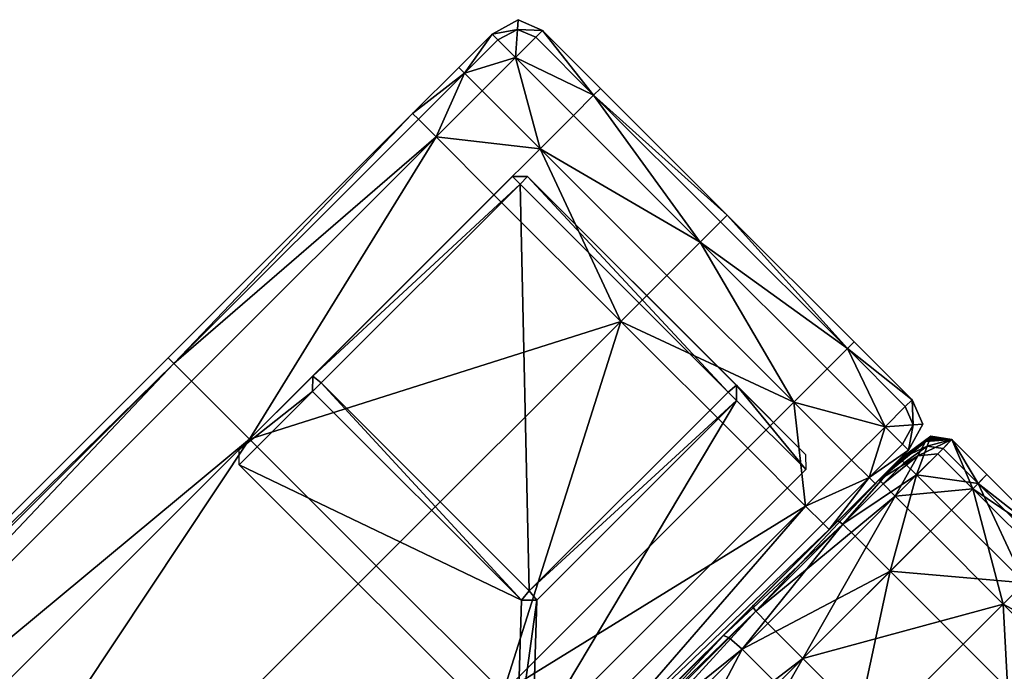
# Model space of a CAD drawing. Units: inches. Extents: x 151 to 824, y 1307 to 1394.
# Drawn here: x 801 to 806, y 1347 to 1350 of the extents above; entities that cross this region are included whole.
import ezdxf

# ---------------------------------------------------------------- set-up
doc = ezdxf.new("R2010")
doc.units = ezdxf.units.IN
doc.header["$MEASUREMENT"] = 0
for name, color, linetype in [('A-FURN', 7, 'Continuous'), ('AFUCH-3-ARFB', 5, 'Continuous'), ('AFUCH-3-BKFB', 5, 'Continuous'), ('AFUCH-3-LGWD', 15, 'Continuous'), ('AFUCH-P-T', 7, 'Continuous')]:
    doc.layers.add(name, color=color, linetype=linetype)
doc.styles.get("Standard").update_dxf_attribs({"font": 'cityb___.ttf', "width": 0.666667})

# ---------------------------------------------------------------- blocks, each defined once
blk = doc.blocks.new('3_377')
at = {"layer": 'AFUCH-P-T', "flags": 1}
for tag, height in [('CAPTG', 2.5), ('CAPPN', 0.001), ('CAPMG', 0.001), ('CAPMC', 0.001), ('CAPQT', 0.001), ('CAPDH', 0.001), ('CAPGC', 0.001)]:
    blk.add_attdef(tag, (0, 0), '', height=height, dxfattribs=at)
at = {"layer": 'AFUCH-3-ARFB'}
mesh = blk.add_polyface(dxfattribs=at)
corners = [(-14.4548, 13.7723, 4.1954), (-14.4548, 14.0363, 4.1954), (-14.3157, 14.0363, 4.0554), (-14.3157, 13.7723, 4.0554), (-14.4187, 14.155, 4.3042), (-14.4548, 14.1966, 5.1605), (-14.4548, 14.1966, 4.6153), (-14.5011, 14.0363, 4.6153), (-14.5011, 14.0363, 5.1605), (-14.5011, 13.7723, 4.6153), (-14.5011, 13.7723, 5.1605), (-14.3157, 14.25, 4.6153), (-14.3157, 14.1966, 4.1954), (-14.4187, 14.155, 25.7522), (-14.4548, 14.0363, 25.8611), (-14.3157, 14.0363, 26.0011), (-14.3157, 14.1966, 25.8611), (-14.4548, 13.7723, 25.8611), (-14.5011, 13.7723, 24.896), (-14.5011, 13.7723, 25.4411), (-14.5011, 14.0363, 25.4411), (-14.5011, 14.0363, 24.896), (-14.4548, 14.1966, 25.4411), (-14.4548, 14.1966, 24.896), (-14.3157, 14.25, 25.4411), (-14.3157, 14.25, 24.896), (-14.4548, 14.1966, 21.7919), (-14.4548, 14.1966, 15.0282), (-14.5011, 14.0363, 15.0282), (-14.5011, 14.0363, 21.7919), (-14.4548, 14.1966, 8.2646), (-14.5011, 14.0363, 8.2646), (-14.5011, 13.7723, 8.2646), (-14.5011, 13.7723, 15.0282), (-14.5011, 13.7723, 21.7919), (-14.3157, 14.25, 15.0282), (-14.3157, 14.25, 8.2646), (-14.5011, 13.4078, 15.0282), (-14.4548, 14.1966, 5.6761), (-14.5011, 14.0363, 5.6761), (-14.5011, 13.7723, 5.6761), (-14.5011, 13.7723, 24.3803), (-14.5011, 14.0363, 24.3803), (-14.4548, 14.1966, 24.3803), (-14.3157, 14.25, 24.3803), (-14.3157, 14.25, 21.7919), (-14.3157, 14.25, 5.6761), (-14.3157, 14.25, 5.1605), (-14.5011, 13.4078, 5.6761)]
mesh.append_faces([[corners[k] for k in face] for face in [(0, 1, 2, 2), (2, 3, 0, 0), (2, 1, 4, 4), (5, 6, 7, 7), (7, 8, 5, 5), (4, 1, 7, 7), (7, 6, 4, 4), (0, 9, 7, 7), (7, 1, 0, 0), (10, 8, 7, 7), (7, 9, 10, 10), (4, 6, 11, 11), (11, 12, 4, 4), (11, 6, 5, 5), (13, 14, 15, 15), (15, 16, 13, 13), (15, 14, 17, 17), (18, 19, 20, 20), (20, 21, 18, 18), (17, 14, 20, 20), (20, 19, 17, 17), (13, 22, 20, 20), (20, 14, 13, 13), (23, 21, 20, 20), (20, 22, 23, 23), (23, 22, 24, 24), (24, 25, 23, 23), (24, 22, 13, 13), (26, 27, 28, 28), (28, 29, 26, 26), (30, 31, 28, 28), (28, 27, 30, 30), (32, 33, 28, 28), (28, 31, 32, 32), (34, 29, 28, 28), (28, 33, 34, 34), (30, 27, 35, 35), (35, 36, 30, 30), (35, 27, 26, 26), (37, 33, 32, 32), (30, 38, 39, 39), (39, 31, 30, 30), (5, 8, 39, 39), (39, 38, 5, 5), (10, 40, 39, 39), (39, 8, 10, 10), (32, 31, 39, 39), (39, 40, 32, 32), (34, 41, 42, 42), (42, 29, 34, 34), (18, 21, 42, 42), (42, 41, 18, 18), (23, 43, 42, 42), (42, 21, 23, 23), (26, 29, 42, 42), (42, 43, 26, 26), (26, 43, 44, 44), (44, 45, 26, 26), (44, 43, 23, 23), (5, 38, 46, 46), (46, 47, 5, 5), (46, 38, 30, 30), (48, 40, 10, 10)]], dxfattribs={"vtx2": -1, "vtx3": -1})
mesh = blk.add_polyface(dxfattribs=at)
corners = [(-13.8573, 14.1966, 4.1954), (-12.8533, 14.1966, 4.1954), (-12.8533, 14.0363, 4.0554), (-13.8573, 14.0363, 4.0554), (-13.8573, 13.7723, 4.0554), (-12.8533, 13.7723, 4.0554), (-14.3157, 13.7723, 4.0554), (-14.3157, 14.0363, 4.0554), (-14.4187, 14.155, 4.3042), (-14.3157, 14.1966, 4.1954), (-13.8573, 14.25, 4.6153), (-12.8533, 14.25, 4.6153), (-13.8573, 14.25, 5.1605), (-12.8533, 14.25, 5.1605), (-14.3157, 14.25, 4.6153), (-14.3157, 14.25, 5.1605), (-14.4548, 14.1966, 5.1605), (-13.8573, 14.1966, 25.8611), (-13.8573, 14.0363, 26.0011), (-12.8533, 14.0363, 26.0011), (-12.8533, 14.1966, 25.8611), (-13.8573, 13.7723, 26.0011), (-12.8533, 13.7723, 26.0011), (-14.3157, 14.1966, 25.8611), (-14.3157, 14.0363, 26.0011), (-14.4548, 13.7723, 25.8611), (-14.3157, 13.7723, 26.0011), (-13.8573, 14.25, 24.896), (-13.8573, 14.25, 25.4411), (-12.8533, 14.25, 25.4411), (-12.8533, 14.25, 24.896), (-14.4187, 14.155, 25.7522), (-14.3157, 14.25, 25.4411), (-14.3157, 14.25, 24.896), (-13.8573, 14.25, 8.2646), (-13.8573, 14.25, 15.0282), (-12.8533, 14.25, 15.0282), (-12.8533, 14.25, 8.2646), (-13.8573, 14.25, 21.7919), (-12.8533, 14.25, 21.7919), (-14.4548, 14.1966, 21.7919), (-14.3157, 14.25, 21.7919), (-14.3157, 14.25, 15.0282), (-14.3157, 14.25, 8.2646), (-13.8573, 14.25, 24.3803), (-12.8533, 14.25, 24.3803), (-13.8573, 14.25, 5.6761), (-12.8533, 14.25, 5.6761), (-14.4548, 14.1966, 24.896), (-14.3157, 14.25, 24.3803), (-14.3157, 14.25, 5.6761), (-14.4548, 14.1966, 8.2646)]
mesh.append_faces([[corners[k] for k in face] for face in [(0, 1, 2, 2), (2, 3, 0, 0), (4, 3, 2, 2), (2, 5, 4, 4), (4, 6, 7, 7), (7, 3, 4, 4), (8, 9, 7, 7), (0, 3, 7, 7), (7, 9, 0, 0), (0, 10, 11, 11), (11, 1, 0, 0), (12, 13, 11, 11), (11, 10, 12, 12), (12, 10, 14, 14), (14, 15, 12, 12), (0, 9, 14, 14), (14, 10, 0, 0), (16, 15, 14, 14), (17, 18, 19, 19), (19, 20, 17, 17), (21, 22, 19, 19), (19, 18, 21, 21), (17, 23, 24, 24), (24, 18, 17, 17), (25, 26, 24, 24), (21, 18, 24, 24), (24, 26, 21, 21), (27, 28, 29, 29), (29, 30, 27, 27), (17, 20, 29, 29), (29, 28, 17, 17), (31, 23, 32, 32), (17, 28, 32, 32), (32, 23, 17, 17), (27, 33, 32, 32), (32, 28, 27, 27), (34, 35, 36, 36), (36, 37, 34, 34), (38, 39, 36, 36), (36, 35, 38, 38), (40, 41, 42, 42), (38, 35, 42, 42), (42, 41, 38, 38), (34, 43, 42, 42), (42, 35, 34, 34), (38, 44, 45, 45), (45, 39, 38, 38), (27, 30, 45, 45), (45, 44, 27, 27), (12, 46, 47, 47), (47, 13, 12, 12), (34, 37, 47, 47), (47, 46, 34, 34), (48, 33, 49, 49), (27, 44, 49, 49), (49, 33, 27, 27), (38, 41, 49, 49), (49, 44, 38, 38), (34, 46, 50, 50), (50, 43, 34, 34), (12, 15, 50, 50), (50, 46, 12, 12), (51, 43, 50, 50)]], dxfattribs={"vtx2": -1, "vtx3": -1})
mesh = blk.add_polyface(dxfattribs=at)
corners = [(-11.8493, 14.1966, 4.1954), (-11.8493, 14.0363, 4.0554), (-12.8533, 14.0363, 4.0554), (-12.8533, 14.1966, 4.1954), (-11.8493, 13.7723, 4.0554), (-12.8533, 13.7723, 4.0554), (-11.391, 14.1966, 4.1954), (-11.391, 14.0363, 4.0554), (-11.2519, 13.7723, 4.1954), (-11.391, 13.7723, 4.0554), (-11.8493, 14.25, 5.1605), (-11.8493, 14.25, 4.6153), (-12.8533, 14.25, 4.6153), (-12.8533, 14.25, 5.1605), (-11.288, 14.155, 4.3042), (-11.391, 14.25, 4.6153), (-11.391, 14.25, 5.1605), (-11.8493, 14.1966, 25.8611), (-12.8533, 14.1966, 25.8611), (-12.8533, 14.0363, 26.0011), (-11.8493, 14.0363, 26.0011), (-11.8493, 13.7723, 26.0011), (-12.8533, 13.7723, 26.0011), (-11.391, 13.7723, 26.0011), (-11.391, 14.0363, 26.0011), (-11.288, 14.155, 25.7522), (-11.391, 14.1966, 25.8611), (-11.8493, 14.25, 25.4411), (-12.8533, 14.25, 25.4411), (-11.8493, 14.25, 24.896), (-12.8533, 14.25, 24.896), (-11.391, 14.25, 25.4411), (-11.391, 14.25, 24.896), (-11.2519, 14.1966, 24.896), (-11.8493, 14.25, 21.7919), (-11.8493, 14.25, 15.0282), (-12.8533, 14.25, 15.0282), (-12.8533, 14.25, 21.7919), (-11.8493, 14.25, 8.2646), (-12.8533, 14.25, 8.2646), (-11.2519, 14.1966, 8.2646), (-11.391, 14.25, 8.2646), (-11.391, 14.25, 15.0282), (-11.391, 14.25, 21.7919), (-11.8493, 14.25, 24.3803), (-12.8533, 14.25, 24.3803), (-11.8493, 14.25, 5.6761), (-12.8533, 14.25, 5.6761), (-11.2519, 14.1966, 5.1605), (-11.391, 14.25, 5.6761), (-11.391, 14.25, 24.3803), (-11.2519, 14.1966, 21.7919)]
mesh.append_faces([[corners[k] for k in face] for face in [(0, 1, 2, 2), (2, 3, 0, 0), (4, 5, 2, 2), (2, 1, 4, 4), (0, 6, 7, 7), (7, 1, 0, 0), (8, 9, 7, 7), (4, 1, 7, 7), (7, 9, 4, 4), (10, 11, 12, 12), (12, 13, 10, 10), (0, 3, 12, 12), (12, 11, 0, 0), (14, 6, 15, 15), (0, 11, 15, 15), (15, 6, 0, 0), (10, 16, 15, 15), (15, 11, 10, 10), (17, 18, 19, 19), (19, 20, 17, 17), (21, 20, 19, 19), (19, 22, 21, 21), (21, 23, 24, 24), (24, 20, 21, 21), (25, 26, 24, 24), (17, 20, 24, 24), (24, 26, 17, 17), (17, 27, 28, 28), (28, 18, 17, 17), (29, 30, 28, 28), (28, 27, 29, 29), (29, 27, 31, 31), (31, 32, 29, 29), (17, 26, 31, 31), (31, 27, 17, 17), (33, 32, 31, 31), (34, 35, 36, 36), (36, 37, 34, 34), (38, 39, 36, 36), (36, 35, 38, 38), (40, 41, 42, 42), (38, 35, 42, 42), (42, 41, 38, 38), (34, 43, 42, 42), (42, 35, 34, 34), (29, 44, 45, 45), (45, 30, 29, 29), (34, 37, 45, 45), (45, 44, 34, 34), (38, 46, 47, 47), (47, 39, 38, 38), (10, 13, 47, 47), (47, 46, 10, 10), (48, 16, 49, 49), (10, 46, 49, 49), (49, 16, 10, 10), (38, 41, 49, 49), (49, 46, 38, 38), (34, 44, 50, 50), (50, 43, 34, 34), (29, 32, 50, 50), (50, 44, 29, 29), (51, 43, 50, 50)]], dxfattribs={"vtx2": -1, "vtx3": -1})
mesh = blk.add_polyface(dxfattribs=at)
corners = [(-11.288, 14.155, 4.3042), (-11.2519, 14.0363, 4.1954), (-11.391, 14.0363, 4.0554), (-11.391, 14.1966, 4.1954), (-11.2519, 13.7723, 4.1954), (-11.2055, 13.7723, 5.1605), (-11.2055, 13.7723, 4.6153), (-11.2055, 14.0363, 4.6153), (-11.2055, 14.0363, 5.1605), (-11.2519, 14.1966, 4.6153), (-11.2519, 14.1966, 5.1605), (-11.391, 14.25, 4.6153), (-11.391, 14.25, 5.1605), (-11.2519, 13.7723, 25.8611), (-11.2519, 14.0363, 25.8611), (-11.391, 14.0363, 26.0011), (-11.391, 13.7723, 26.0011), (-11.288, 14.155, 25.7522), (-11.2519, 14.1966, 24.896), (-11.2519, 14.1966, 25.4411), (-11.2055, 14.0363, 25.4411), (-11.2055, 14.0363, 24.896), (-11.2055, 13.7723, 25.4411), (-11.2055, 13.7723, 24.896), (-11.391, 14.25, 25.4411), (-11.391, 14.1966, 25.8611), (-11.2519, 14.1966, 8.2646), (-11.2519, 14.1966, 15.0282), (-11.2055, 14.0363, 15.0282), (-11.2055, 14.0363, 8.2646), (-11.2519, 14.1966, 21.7919), (-11.2055, 14.0363, 21.7919), (-11.2055, 13.7723, 21.7919), (-11.2055, 13.7723, 15.0282), (-11.2055, 13.7723, 8.2646), (-11.2055, 13.4078, 15.0282), (-11.391, 14.25, 15.0282), (-11.391, 14.25, 21.7919), (-11.2519, 14.1966, 24.3803), (-11.2055, 14.0363, 24.3803), (-11.2055, 13.7723, 24.3803), (-11.2055, 13.7723, 5.6761), (-11.2055, 14.0363, 5.6761), (-11.2519, 14.1966, 5.6761), (-11.2055, 13.4078, 24.3803), (-11.391, 14.25, 5.6761), (-11.391, 14.25, 8.2646), (-11.391, 14.25, 24.3803), (-11.391, 14.25, 24.896)]
mesh.append_faces([[corners[k] for k in face] for face in [(0, 1, 2, 2), (2, 3, 0, 0), (2, 1, 4, 4), (5, 6, 7, 7), (7, 8, 5, 5), (4, 1, 7, 7), (7, 6, 4, 4), (0, 9, 7, 7), (7, 1, 0, 0), (10, 8, 7, 7), (7, 9, 10, 10), (10, 9, 11, 11), (11, 12, 10, 10), (11, 9, 0, 0), (13, 14, 15, 15), (15, 16, 13, 13), (15, 14, 17, 17), (18, 19, 20, 20), (20, 21, 18, 18), (17, 14, 20, 20), (20, 19, 17, 17), (13, 22, 20, 20), (20, 14, 13, 13), (23, 21, 20, 20), (20, 22, 23, 23), (17, 19, 24, 24), (24, 25, 17, 17), (24, 19, 18, 18), (26, 27, 28, 28), (28, 29, 26, 26), (30, 31, 28, 28), (28, 27, 30, 30), (32, 33, 28, 28), (28, 31, 32, 32), (34, 29, 28, 28), (28, 33, 34, 34), (35, 33, 32, 32), (30, 27, 36, 36), (36, 37, 30, 30), (36, 27, 26, 26), (30, 38, 39, 39), (39, 31, 30, 30), (18, 21, 39, 39), (39, 38, 18, 18), (23, 40, 39, 39), (39, 21, 23, 23), (32, 31, 39, 39), (39, 40, 32, 32), (34, 41, 42, 42), (42, 29, 34, 34), (5, 8, 42, 42), (42, 41, 5, 5), (10, 43, 42, 42), (42, 8, 10, 10), (26, 29, 42, 42), (42, 43, 26, 26), (44, 40, 23, 23), (26, 43, 45, 45), (45, 46, 26, 26), (45, 43, 10, 10), (18, 38, 47, 47), (47, 48, 18, 18), (47, 38, 30, 30)]], dxfattribs={"vtx2": -1, "vtx3": -1})
mesh = blk.add_polyface(dxfattribs=at)
corners = [(-13.8573, 13.7723, 4.0554), (-12.8533, 13.7723, 4.0554), (-12.8533, 13.4078, 4.0554), (-13.8573, 13.4078, 4.0554), (-11.8493, 13.7723, 4.0554), (-11.8493, 13.4078, 4.0554), (-11.391, 13.7723, 4.0554), (-11.391, 13.4078, 4.0554), (-11.2519, 13.7723, 4.1954), (-11.2519, 13.4078, 4.1954), (-14.5011, 13.7723, 5.1605), (-14.5011, 13.7723, 4.6153), (-14.5011, 13.4078, 4.6153), (-14.5011, 13.4078, 5.1605), (-14.4548, 13.7723, 4.1954), (-14.4548, 13.4078, 4.1954), (-14.3157, 13.7723, 4.0554), (-14.3157, 13.4078, 4.0554), (-11.2055, 13.7723, 4.6153), (-11.2055, 13.4078, 4.6153), (-11.2055, 13.7723, 5.1605), (-11.2055, 13.4078, 5.1605), (-11.8493, 13.7723, 26.0011), (-12.8533, 13.7723, 26.0011), (-12.8533, 13.4078, 26.0011), (-11.8493, 13.4078, 26.0011), (-13.8573, 13.7723, 26.0011), (-13.8573, 13.4078, 26.0011), (-14.3157, 13.7723, 26.0011), (-14.3157, 13.4078, 26.0011), (-14.4548, 13.7723, 25.8611), (-14.4548, 13.4078, 25.8611), (-11.2055, 13.7723, 24.896), (-11.2055, 13.7723, 25.4411), (-11.2055, 13.4078, 25.4411), (-11.2055, 13.4078, 24.896), (-11.2519, 13.7723, 25.8611), (-11.2519, 13.4078, 25.8611), (-11.2519, 11.4727, 25.8611), (-11.391, 13.4078, 26.0011), (-11.391, 13.7723, 26.0011), (-14.5011, 13.7723, 25.4411), (-14.5011, 13.4078, 25.4411), (-14.5011, 13.7723, 24.896), (-14.5011, 13.4078, 24.896), (-11.2055, 13.7723, 8.2646), (-11.2055, 13.7723, 15.0282), (-11.2055, 13.4078, 15.0282), (-11.2055, 13.4078, 8.2646), (-11.2055, 13.7723, 21.7919), (-11.2055, 13.4078, 21.7919), (-14.5011, 13.7723, 21.7919), (-14.5011, 13.7723, 15.0282), (-14.5011, 13.4078, 15.0282), (-14.5011, 13.4078, 21.7919), (-14.5011, 13.7723, 8.2646), (-14.5011, 13.4078, 8.2646), (-11.2055, 13.7723, 24.3803), (-11.2055, 13.4078, 24.3803), (-11.2055, 11.4727, 21.7919), (-11.2055, 13.7723, 5.6761), (-11.2055, 13.4078, 5.6761), (-14.5011, 13.7723, 5.6761), (-14.5011, 13.4078, 5.6761), (-14.5011, 11.4727, 8.2646), (-14.5011, 13.7723, 24.3803), (-14.5011, 13.4078, 24.3803)]
mesh.append_faces([[corners[k] for k in face] for face in [(0, 1, 2, 2), (2, 3, 0, 0), (4, 5, 2, 2), (2, 1, 4, 4), (4, 6, 7, 7), (7, 5, 4, 4), (8, 9, 7, 7), (7, 6, 8, 8), (10, 11, 12, 12), (12, 13, 10, 10), (14, 15, 12, 12), (12, 11, 14, 14), (14, 16, 17, 17), (17, 15, 14, 14), (0, 3, 17, 17), (17, 16, 0, 0), (8, 18, 19, 19), (19, 9, 8, 8), (20, 21, 19, 19), (19, 18, 20, 20), (22, 23, 24, 24), (24, 25, 22, 22), (26, 27, 24, 24), (24, 23, 26, 26), (26, 28, 29, 29), (29, 27, 26, 26), (30, 31, 29, 29), (29, 28, 30, 30), (32, 33, 34, 34), (34, 35, 32, 32), (36, 37, 34, 34), (34, 33, 36, 36), (38, 37, 39, 39), (36, 40, 39, 39), (39, 37, 36, 36), (22, 25, 39, 39), (39, 40, 22, 22), (30, 41, 42, 42), (42, 31, 30, 30), (43, 44, 42, 42), (42, 41, 43, 43), (45, 46, 47, 47), (47, 48, 45, 45), (49, 50, 47, 47), (51, 52, 53, 53), (53, 54, 51, 51), (55, 56, 53, 53), (49, 57, 58, 58), (58, 50, 49, 49), (32, 35, 58, 58), (59, 50, 58, 58), (20, 60, 61, 61), (61, 21, 20, 20), (45, 48, 61, 61), (61, 60, 45, 45), (55, 62, 63, 63), (63, 56, 55, 55), (10, 13, 63, 63), (64, 56, 63, 63), (43, 65, 66, 66), (66, 44, 43, 43), (51, 54, 66, 66), (66, 65, 51, 51)]], dxfattribs={"vtx2": -1, "vtx3": -1})
mesh = blk.add_polyface(dxfattribs=at)
corners = [(-11.8493, 11.4727, 4.0554), (-12.8533, 11.4727, 4.0554), (-12.8533, 13.4078, 4.0554), (-11.8493, 13.4078, 4.0554), (-13.8573, 11.4727, 4.0554), (-13.8573, 13.4078, 4.0554), (-11.2519, 11.4727, 4.1954), (-11.391, 11.4727, 4.0554), (-11.391, 13.4078, 4.0554), (-11.2519, 13.4078, 4.1954), (-14.4548, 11.4727, 4.1954), (-14.5011, 11.4727, 4.6153), (-14.5011, 13.4078, 4.6153), (-14.4548, 13.4078, 4.1954), (-14.5011, 11.4727, 5.1605), (-14.5011, 13.4078, 5.1605), (-14.3157, 13.4078, 4.0554), (-14.3157, 11.4727, 4.0554), (-11.2055, 13.4078, 4.6153), (-11.2055, 11.4727, 4.6153), (-11.2055, 11.4727, 5.1605), (-11.2055, 13.4078, 5.1605), (-13.8573, 11.4727, 26.0011), (-12.8533, 11.4727, 26.0011), (-12.8533, 13.4078, 26.0011), (-13.8573, 13.4078, 26.0011), (-11.8493, 11.4727, 26.0011), (-11.8493, 13.4078, 26.0011), (-14.4548, 11.4727, 25.8611), (-14.3157, 11.4727, 26.0011), (-14.3157, 13.4078, 26.0011), (-14.4548, 13.4078, 25.8611), (-11.2519, 11.4727, 25.8611), (-11.2055, 11.4727, 25.4411), (-11.2055, 13.4078, 25.4411), (-11.2519, 13.4078, 25.8611), (-11.2055, 11.4727, 24.896), (-11.2055, 13.4078, 24.896), (-11.391, 13.4078, 26.0011), (-11.391, 11.4727, 26.0011), (-14.5011, 13.4078, 25.4411), (-14.5011, 11.4727, 25.4411), (-14.5011, 11.4727, 24.896), (-14.5011, 13.4078, 24.896), (-11.2055, 11.4727, 21.7919), (-11.2055, 11.4727, 15.0282), (-11.2055, 13.4078, 15.0282), (-11.2055, 13.4078, 21.7919), (-11.2055, 11.4727, 8.2646), (-11.2055, 13.4078, 8.2646), (-14.5011, 11.4727, 8.2646), (-14.5011, 11.4727, 15.0282), (-14.5011, 13.4078, 15.0282), (-14.5011, 13.4078, 8.2646), (-14.5011, 11.4727, 21.7919), (-14.5011, 13.4078, 21.7919), (-14.5011, 6.4966, 5.6761), (-14.5011, 11.4727, 5.6761), (-11.2055, 11.4727, 24.3803), (-11.2055, 13.4078, 24.3803), (-11.2055, 11.4727, 5.6761), (-11.2055, 13.4078, 5.6761), (-14.5011, 13.4078, 5.6761), (-14.5011, 11.4727, 24.3803), (-14.5011, 13.4078, 24.3803), (-11.2055, 6.4966, 24.3803)]
mesh.append_faces([[corners[k] for k in face] for face in [(0, 1, 2, 2), (2, 3, 0, 0), (4, 5, 2, 2), (2, 1, 4, 4), (6, 7, 8, 8), (8, 9, 6, 6), (0, 3, 8, 8), (8, 7, 0, 0), (10, 11, 12, 12), (12, 13, 10, 10), (14, 15, 12, 12), (12, 11, 14, 14), (10, 13, 16, 16), (16, 17, 10, 10), (4, 17, 16, 16), (16, 5, 4, 4), (6, 9, 18, 18), (18, 19, 6, 6), (20, 19, 18, 18), (18, 21, 20, 20), (22, 23, 24, 24), (24, 25, 22, 22), (26, 27, 24, 24), (24, 23, 26, 26), (28, 29, 30, 30), (30, 31, 28, 28), (22, 25, 30, 30), (30, 29, 22, 22), (32, 33, 34, 34), (34, 35, 32, 32), (36, 37, 34, 34), (34, 33, 36, 36), (38, 39, 32, 32), (26, 39, 38, 38), (38, 27, 26, 26), (28, 31, 40, 40), (40, 41, 28, 28), (42, 41, 40, 40), (40, 43, 42, 42), (44, 45, 46, 46), (46, 47, 44, 44), (48, 49, 46, 46), (46, 45, 48, 48), (50, 51, 52, 52), (52, 53, 50, 50), (54, 55, 52, 52), (52, 51, 54, 54), (56, 57, 14, 14), (36, 58, 59, 59), (59, 37, 36, 36), (59, 58, 44, 44), (48, 60, 61, 61), (61, 49, 48, 48), (20, 21, 61, 61), (61, 60, 20, 20), (14, 57, 62, 62), (62, 15, 14, 14), (62, 57, 50, 50), (54, 63, 64, 64), (64, 55, 54, 54), (42, 43, 64, 64), (64, 63, 42, 42), (65, 58, 36, 36)]], dxfattribs={"vtx2": -1, "vtx3": -1})
mesh = blk.add_polyface(dxfattribs=at)
corners = [(-14.4548, 11.4727, 4.1954), (-14.3157, 11.4727, 4.0554), (-14.3157, 6.4966, 4.0554), (-14.4548, 6.4966, 4.1954), (-13.8573, 11.4727, 4.0554), (-13.8573, 6.4966, 4.0554), (-11.2519, 11.4727, 4.1954), (-11.2055, 11.4727, 4.6153), (-11.2055, 6.4966, 4.6153), (-11.2519, 6.4966, 4.1954), (-11.2055, 11.4727, 5.1605), (-11.2055, 6.4966, 5.1605), (-11.8493, 11.4727, 4.0554), (-11.8493, 6.4966, 4.0554), (-12.8533, 6.4966, 4.0554), (-12.8533, 11.4727, 4.0554), (-11.391, 6.4966, 4.0554), (-11.391, 11.4727, 4.0554), (-14.5011, 6.4966, 4.6153), (-14.5011, 11.4727, 4.6153), (-14.5011, 11.4727, 5.1605), (-14.5011, 6.4966, 5.1605), (-11.2519, 11.4727, 25.8611), (-11.391, 11.4727, 26.0011), (-11.391, 6.4966, 26.0011), (-11.2519, 6.4966, 25.8611), (-11.8493, 11.4727, 26.0011), (-11.8493, 6.4966, 26.0011), (-14.4548, 11.4727, 25.8611), (-14.5011, 11.4727, 25.4411), (-14.5011, 6.4966, 25.4411), (-14.4548, 6.4966, 25.8611), (-14.5011, 11.4727, 24.896), (-14.5011, 6.4966, 24.896), (-13.8573, 11.4727, 26.0011), (-13.8573, 6.4966, 26.0011), (-12.8533, 6.4966, 26.0011), (-12.8533, 11.4727, 26.0011), (-14.3157, 6.4966, 26.0011), (-14.3157, 11.4727, 26.0011), (-11.2055, 6.4966, 25.4411), (-11.2055, 11.4727, 25.4411), (-11.2055, 0, 24.896), (-11.2055, 6.4966, 24.896), (-11.2055, 11.4727, 24.896), (-14.5011, 11.4727, 21.7919), (-14.5011, 11.4727, 15.0282), (-14.5011, 6.4966, 15.0282), (-14.5011, 6.4966, 21.7919), (-14.5011, 11.4727, 8.2646), (-14.5011, 6.4966, 8.2646), (-11.2055, 11.4727, 8.2646), (-11.2055, 11.4727, 15.0282), (-11.2055, 6.4966, 15.0282), (-11.2055, 6.4966, 8.2646), (-11.2055, 11.4727, 21.7919), (-11.2055, 6.4966, 21.7919), (-14.5011, 11.4727, 24.3803), (-14.5011, 6.4966, 24.3803), (-14.5011, 11.4727, 5.6761), (-14.5011, 6.4966, 5.6761), (-11.2055, 11.4727, 5.6761), (-11.2055, 6.4966, 5.6761), (-11.2055, 11.4727, 24.3803), (-11.2055, 6.4966, 24.3803)]
mesh.append_faces([[corners[k] for k in face] for face in [(0, 1, 2, 2), (2, 3, 0, 0), (4, 5, 2, 2), (2, 1, 4, 4), (6, 7, 8, 8), (8, 9, 6, 6), (10, 11, 8, 8), (8, 7, 10, 10), (12, 13, 14, 14), (14, 15, 12, 12), (4, 15, 14, 14), (14, 5, 4, 4), (6, 9, 16, 16), (16, 17, 6, 6), (12, 17, 16, 16), (16, 13, 12, 12), (0, 3, 18, 18), (18, 19, 0, 0), (20, 19, 18, 18), (18, 21, 20, 20), (22, 23, 24, 24), (24, 25, 22, 22), (26, 27, 24, 24), (24, 23, 26, 26), (28, 29, 30, 30), (30, 31, 28, 28), (32, 33, 30, 30), (30, 29, 32, 32), (34, 35, 36, 36), (36, 37, 34, 34), (26, 37, 36, 36), (36, 27, 26, 26), (28, 31, 38, 38), (38, 39, 28, 28), (34, 39, 38, 38), (38, 35, 34, 34), (22, 25, 40, 40), (40, 41, 22, 22), (42, 43, 40, 40), (44, 41, 40, 40), (40, 43, 44, 44), (45, 46, 47, 47), (47, 48, 45, 45), (49, 50, 47, 47), (47, 46, 49, 49), (51, 52, 53, 53), (53, 54, 51, 51), (55, 56, 53, 53), (53, 52, 55, 55), (32, 57, 58, 58), (58, 33, 32, 32), (45, 48, 58, 58), (58, 57, 45, 45), (49, 59, 60, 60), (60, 50, 49, 49), (20, 21, 60, 60), (10, 61, 62, 62), (62, 11, 10, 10), (51, 54, 62, 62), (62, 61, 51, 51), (55, 63, 64, 64), (64, 56, 55, 55), (44, 43, 64, 64)]], dxfattribs={"vtx2": -1, "vtx3": -1})
at = {"layer": 'AFUCH-3-BKFB'}
mesh = blk.add_polyface(dxfattribs=at)
corners = [(-10.7977, 14.138, 4.1333), (-11.0756, 14.138, 4.1333), (-11.0756, 14.25, 4.3669), (-11.1469, 14.0511, 4.1938), (-11.1719, 14.1384, 4.3669), (-11.1719, 14.1389, 4.6752), (-11.0756, 14.25, 4.6752), (-10.7977, 14.25, 4.6752), (-11.0756, 14.25, 4.9771), (-11.1719, 14.1393, 4.9771), (-11.1719, 14.1419, 6.8671), (-11.0756, 14.25, 6.8671), (-11.204, 13.8072, 4.9771), (-11.1719, 14.1791, 33.6429), (-11.1719, 14.1796, 33.9512), (-11.0756, 14.25, 33.9512), (-11.0756, 14.25, 33.6429), (-11.1469, 14.1254, 34.1242), (-11.0756, 14.18, 34.1848), (-10.7977, 14.18, 34.1848), (-10.7977, 14.25, 33.9512), (-10.7977, 14.25, 33.6429), (-11.1719, 14.1775, 32.4691), (-11.1719, 14.1787, 33.341), (-11.0756, 14.25, 33.341), (-11.0756, 14.25, 32.4691), (-10.7977, 14.25, 32.4691), (-11.0756, 13.97, 34.2627), (-11.204, 13.9683, 33.9512), (-11.1719, 13.9696, 34.1848), (-11.204, 13.9649, 33.341), (-11.204, 13.9666, 33.6429), (-11.1719, 14.1575, 18.0946), (-11.1719, 14.1647, 23.2315), (-11.0756, 14.25, 23.2315), (-11.0756, 14.25, 18.0946), (-11.1719, 14.1704, 27.3502), (-11.0756, 14.25, 27.3502), (-10.7977, 14.25, 18.0946), (-11.204, 13.9087, 23.2315), (-11.1719, 14.1747, 30.4508), (-11.0756, 14.25, 30.4508), (-10.7977, 14.25, 27.3502), (-10.7977, 14.25, 6.8671), (-11.0756, 14.25, 11.9397), (-11.1719, 14.149, 11.9397), (-11.204, 13.8459, 11.9397), (-11.204, 13.9488, 30.4508), (-11.204, 13.9601, 32.4691)]
mesh.append_faces([[corners[k] for k in face] for face in [(0, 1, 2, 2), (3, 4, 2, 2), (2, 1, 3, 3), (5, 6, 2, 2), (2, 4, 5, 5), (7, 6, 8, 8), (5, 9, 8, 8), (8, 6, 5, 5), (10, 11, 8, 8), (8, 9, 10, 10), (12, 9, 5, 5), (13, 14, 15, 15), (15, 16, 13, 13), (17, 18, 15, 15), (15, 14, 17, 17), (19, 20, 15, 15), (21, 16, 15, 15), (22, 23, 24, 24), (24, 25, 22, 22), (13, 16, 24, 24), (24, 23, 13, 13), (26, 25, 24, 24), (19, 18, 27, 27), (27, 18, 17, 17), (17, 14, 28, 28), (28, 29, 17, 17), (28, 14, 13, 13), (13, 23, 30, 30), (30, 31, 13, 13), (30, 23, 22, 22), (32, 33, 34, 34), (34, 35, 32, 32), (36, 37, 34, 34), (34, 33, 36, 36), (38, 35, 34, 34), (39, 33, 32, 32), (36, 40, 41, 41), (41, 37, 36, 36), (22, 25, 41, 41), (41, 40, 22, 22), (42, 37, 41, 41), (43, 11, 44, 44), (10, 45, 44, 44), (44, 11, 10, 10), (32, 35, 44, 44), (44, 45, 32, 32), (46, 45, 10, 10), (22, 40, 47, 47), (47, 48, 22, 22), (47, 40, 36, 36)]], dxfattribs={"vtx2": -1, "vtx3": -1})
mesh = blk.add_polyface(dxfattribs=at)
corners = [(-10.7977, 14.25, 4.6752), (-10.7977, 14.25, 4.3669), (-11.0756, 14.25, 4.3669), (-11.0756, 14.25, 4.6752), (-10.7977, 14.138, 4.1333), (-10.2208, 14.25, 4.3669), (-10.2208, 14.138, 4.1333), (-10.2208, 14.25, 4.6752), (-10.7977, 14.25, 6.8671), (-10.7977, 14.25, 4.9771), (-11.0756, 14.25, 4.9771), (-11.0756, 14.25, 6.8671), (-10.2208, 14.25, 4.9771), (-10.2208, 14.25, 6.8671), (-11.0756, 13.8021, 4.0554), (-11.0756, 14.138, 4.1333), (-11.0756, 14.25, 33.9512), (-11.0756, 14.18, 34.1848), (-10.7977, 14.18, 34.1848), (-10.7977, 14.25, 33.9512), (-10.7977, 14.25, 33.6429), (-10.2208, 14.25, 33.9512), (-10.2208, 14.25, 33.6429), (-10.2208, 14.18, 34.1848), (-10.7977, 14.25, 33.341), (-11.0756, 14.25, 33.341), (-11.0756, 14.25, 33.6429), (-10.7977, 14.25, 32.4691), (-10.2208, 14.25, 33.341), (-10.2208, 14.25, 32.4691), (-11.0756, 13.97, 34.2627), (-10.7977, 13.97, 34.2627), (-10.2208, 13.97, 34.2627), (-10.7977, 14.25, 27.3502), (-10.7977, 14.25, 23.2315), (-11.0756, 14.25, 23.2315), (-11.0756, 14.25, 27.3502), (-10.7977, 14.25, 18.0946), (-10.2208, 14.25, 23.2315), (-10.2208, 14.25, 18.0946), (-10.2208, 14.25, 27.3502), (-10.7977, 14.25, 30.4508), (-11.0756, 14.25, 30.4508), (-11.0756, 14.25, 32.4691), (-10.7977, 14.25, 11.9397), (-11.0756, 14.25, 11.9397), (-11.0756, 14.25, 18.0946), (-10.2208, 14.25, 30.4508), (-10.2208, 14.25, 11.9397)]
mesh.append_faces([[corners[k] for k in face] for face in [(0, 1, 2, 2), (2, 3, 0, 0), (2, 1, 4, 4), (4, 1, 5, 5), (5, 6, 4, 4), (0, 7, 5, 5), (5, 1, 0, 0), (8, 9, 10, 10), (10, 11, 8, 8), (10, 9, 0, 0), (0, 9, 12, 12), (12, 7, 0, 0), (8, 13, 12, 12), (12, 9, 8, 8), (14, 15, 4, 4), (16, 17, 18, 18), (16, 19, 20, 20), (20, 19, 21, 21), (21, 22, 20, 20), (18, 23, 21, 21), (21, 19, 18, 18), (20, 24, 25, 25), (25, 26, 20, 20), (25, 24, 27, 27), (27, 24, 28, 28), (28, 29, 27, 27), (20, 22, 28, 28), (28, 24, 20, 20), (30, 31, 18, 18), (32, 23, 18, 18), (33, 34, 35, 35), (35, 36, 33, 33), (35, 34, 37, 37), (37, 34, 38, 38), (38, 39, 37, 37), (33, 40, 38, 38), (38, 34, 33, 33), (27, 41, 42, 42), (42, 43, 27, 27), (42, 41, 33, 33), (37, 44, 45, 45), (45, 46, 37, 37), (45, 44, 8, 8), (33, 41, 47, 47), (47, 40, 33, 33), (27, 29, 47, 47), (47, 41, 27, 27), (8, 44, 48, 48), (48, 13, 8, 8), (37, 39, 48, 48), (48, 44, 37, 37)]], dxfattribs={"vtx2": -1, "vtx3": -1})
mesh = blk.add_polyface(dxfattribs=at)
corners = [(-9.1006, 14.25, 4.6752), (-9.1006, 14.25, 4.3669), (-10.2208, 14.25, 4.3669), (-10.2208, 14.25, 4.6752), (-9.1006, 14.138, 4.1333), (-10.2208, 14.138, 4.1333), (-9.1006, 14.25, 6.8671), (-9.1006, 14.25, 4.9771), (-10.2208, 14.25, 4.9771), (-10.2208, 14.25, 6.8671), (-10.2208, 10.6627, 4.0554), (-10.2208, 12.7932, 4.0554), (-9.1006, 12.7932, 4.0554), (-9.1006, 13.8021, 4.0554), (-10.2208, 13.8021, 4.0554), (-7.1926, 13.8021, 4.0554), (-7.1926, 14.25, 4.3669), (-7.1926, 14.25, 4.9771), (-7.1926, 14.25, 33.9512), (-9.1006, 14.25, 33.9512), (-9.1006, 14.18, 34.1848), (-10.2208, 14.25, 33.9512), (-10.2208, 14.18, 34.1848), (-9.1006, 14.25, 33.6429), (-10.2208, 14.25, 33.6429), (-7.1926, 14.25, 33.341), (-9.1006, 14.25, 33.341), (-10.2208, 14.25, 33.341), (-9.1006, 14.25, 32.4691), (-10.2208, 14.25, 32.4691), (-9.1006, 11.6921, 34.2627), (-9.1006, 12.5893, 34.2627), (-10.2208, 12.5893, 34.2627), (-9.1006, 13.4849, 34.2627), (-10.2208, 13.4849, 34.2627), (-9.1006, 13.97, 34.2627), (-10.2208, 13.97, 34.2627), (-7.1926, 12.5893, 34.2627), (-7.1926, 13.97, 34.2627), (-7.1926, 14.25, 23.2315), (-9.1006, 14.25, 23.2315), (-9.1006, 14.25, 27.3502), (-10.2208, 14.25, 23.2315), (-10.2208, 14.25, 27.3502), (-9.1006, 14.25, 18.0946), (-10.2208, 14.25, 18.0946), (-7.1926, 14.25, 30.4508), (-9.1006, 14.25, 30.4508), (-7.1926, 14.25, 11.9397), (-9.1006, 14.25, 11.9397), (-10.2208, 14.25, 30.4508), (-10.2208, 14.25, 11.9397)]
mesh.append_faces([[corners[k] for k in face] for face in [(0, 1, 2, 2), (2, 3, 0, 0), (4, 5, 2, 2), (2, 1, 4, 4), (6, 7, 8, 8), (8, 9, 6, 6), (0, 3, 8, 8), (8, 7, 0, 0), (10, 11, 12, 12), (4, 13, 14, 14), (14, 5, 4, 4), (12, 11, 14, 14), (14, 13, 12, 12), (15, 13, 4, 4), (16, 1, 0, 0), (17, 7, 6, 6), (18, 19, 20, 20), (20, 19, 21, 21), (21, 22, 20, 20), (23, 24, 21, 21), (21, 19, 23, 23), (25, 26, 23, 23), (23, 26, 27, 27), (27, 24, 23, 23), (28, 29, 27, 27), (27, 26, 28, 28), (30, 31, 32, 32), (33, 34, 32, 32), (32, 31, 33, 33), (33, 35, 36, 36), (36, 34, 33, 33), (20, 22, 36, 36), (36, 35, 20, 20), (33, 31, 37, 37), (38, 35, 33, 33), (39, 40, 41, 41), (41, 40, 42, 42), (42, 43, 41, 41), (44, 45, 42, 42), (42, 40, 44, 44), (46, 47, 28, 28), (48, 49, 44, 44), (28, 47, 50, 50), (50, 29, 28, 28), (41, 43, 50, 50), (50, 47, 41, 41), (44, 49, 51, 51), (51, 45, 44, 44), (6, 9, 51, 51), (51, 49, 6, 6)]], dxfattribs={"vtx2": -1, "vtx3": -1})
mesh = blk.add_polyface(dxfattribs=at)
corners = [(-11.1719, 12.795, 4.1333), (-11.1719, 13.8025, 4.1333), (-11.0756, 13.8021, 4.0554), (-11.1469, 14.0511, 4.1938), (-11.0756, 14.138, 4.1333), (-10.7977, 14.138, 4.1333), (-10.7977, 13.8021, 4.0554), (-10.7977, 12.7932, 4.0554), (-10.2208, 13.8021, 4.0554), (-10.2208, 14.138, 4.1333), (-11.204, 12.807, 4.6752), (-11.204, 13.8055, 4.6752), (-11.204, 13.8038, 4.3669), (-11.1719, 14.1389, 4.6752), (-11.1719, 14.1384, 4.3669), (-11.204, 12.8459, 6.8671), (-11.204, 13.8177, 6.8671), (-11.204, 13.8072, 4.9771), (-11.1719, 14.1419, 6.8671), (-11.1719, 14.1393, 4.9771), (-10.7977, 13.4849, 34.2627), (-10.7977, 13.97, 34.2627), (-11.0756, 13.97, 34.2627), (-11.0756, 13.4849, 34.2627), (-11.1469, 14.1254, 34.1242), (-11.1719, 13.9696, 34.1848), (-11.1719, 13.4831, 34.1848), (-10.7977, 14.18, 34.1848), (-10.2208, 13.97, 34.2627), (-10.2208, 13.4849, 34.2627), (-11.204, 13.9683, 33.9512), (-11.204, 13.478, 33.9512), (-11.1719, 14.1791, 33.6429), (-11.204, 13.9666, 33.6429), (-11.204, 13.4711, 33.6429), (-11.204, 13.9649, 33.341), (-11.204, 13.4644, 33.341), (-11.1719, 14.1775, 32.4691), (-11.204, 13.9601, 32.4691), (-11.204, 13.4411, 32.4691), (-11.1719, 14.1704, 27.3502), (-11.1719, 14.1647, 23.2315), (-11.204, 13.9087, 23.2315), (-11.204, 13.9316, 27.3502), (-11.1719, 14.1575, 18.0946), (-11.204, 13.8801, 18.0946), (-11.204, 13.0452, 18.0946), (-11.204, 13.1747, 23.2315), (-11.204, 13.2953, 27.3502), (-11.1719, 14.149, 11.9397), (-11.204, 13.8459, 11.9397), (-11.204, 12.9294, 11.9397), (-11.204, 13.3844, 30.4508), (-11.204, 13.9488, 30.4508)]
mesh.append_faces([[corners[k] for k in face] for face in [(0, 1, 2, 2), (3, 4, 2, 2), (2, 1, 3, 3), (5, 6, 2, 2), (7, 6, 8, 8), (5, 9, 8, 8), (8, 6, 5, 5), (10, 11, 12, 12), (13, 14, 12, 12), (12, 11, 13, 13), (3, 1, 12, 12), (12, 14, 3, 3), (15, 16, 17, 17), (18, 19, 17, 17), (17, 16, 18, 18), (13, 11, 17, 17), (20, 21, 22, 22), (22, 23, 20, 20), (24, 25, 22, 22), (26, 23, 22, 22), (22, 25, 26, 26), (27, 21, 28, 28), (20, 29, 28, 28), (28, 21, 20, 20), (26, 25, 30, 30), (30, 31, 26, 26), (32, 33, 30, 30), (34, 31, 30, 30), (30, 33, 34, 34), (34, 33, 35, 35), (35, 36, 34, 34), (37, 38, 35, 35), (39, 36, 35, 35), (35, 38, 39, 39), (40, 41, 42, 42), (42, 43, 40, 40), (44, 45, 42, 42), (46, 47, 42, 42), (42, 45, 46, 46), (48, 43, 42, 42), (42, 47, 48, 48), (44, 49, 50, 50), (50, 45, 44, 44), (18, 16, 50, 50), (15, 51, 50, 50), (46, 45, 50, 50), (48, 52, 53, 53), (53, 43, 48, 48), (39, 38, 53, 53), (53, 52, 39, 39), (40, 43, 53, 53)]], dxfattribs={"vtx2": -1, "vtx3": -1})
mesh = blk.add_polyface(dxfattribs=at)
corners = [(-11.0756, 10.6627, 4.0554), (-11.0756, 12.7932, 4.0554), (-10.7977, 12.7932, 4.0554), (-11.204, 10.6816, 4.3669), (-11.204, 12.8001, 4.3669), (-11.1719, 12.795, 4.1333), (-11.204, 10.7188, 4.9771), (-11.204, 12.8137, 4.9771), (-11.204, 12.807, 4.6752), (-11.0756, 13.8021, 4.0554), (-10.7977, 13.8021, 4.0554), (-10.2208, 13.8021, 4.0554), (-10.2208, 12.7932, 4.0554), (-11.204, 13.8038, 4.3669), (-11.1719, 13.8025, 4.1333), (-11.204, 13.8072, 4.9771), (-11.204, 12.8459, 6.8671), (-11.204, 13.8055, 4.6752), (-10.7977, 11.6997, 34.2627), (-10.7977, 12.5893, 34.2627), (-11.0756, 12.5893, 34.2627), (-10.7977, 13.4849, 34.2627), (-11.0756, 13.4849, 34.2627), (-11.1719, 13.4831, 34.1848), (-11.1719, 12.5845, 34.1848), (-11.1719, 11.7022, 34.1848), (-11.0756, 11.7059, 34.2627), (-10.2208, 12.5893, 34.2627), (-10.2208, 13.4849, 34.2627), (-10.2208, 11.695, 34.2627), (-11.204, 12.5703, 33.9512), (-11.204, 13.478, 33.9512), (-11.204, 13.4711, 33.6429), (-11.204, 12.5516, 33.6429), (-11.204, 11.6412, 33.6429), (-11.204, 11.6771, 33.9512), (-11.204, 12.5332, 33.341), (-11.204, 13.4644, 33.341), (-11.204, 13.4411, 32.4691), (-11.204, 12.4642, 32.4691), (-11.204, 11.4862, 32.4691), (-11.204, 11.6054, 33.341), (-11.204, 13.2953, 27.3502), (-11.204, 13.1747, 23.2315), (-11.204, 11.6555, 23.2315), (-11.204, 12.0233, 27.3502), (-11.204, 13.0452, 18.0946), (-11.204, 10.9879, 11.9397), (-11.204, 11.2803, 18.0946), (-11.204, 12.9294, 11.9397), (-11.204, 12.2935, 30.4508), (-11.204, 13.3844, 30.4508), (-11.204, 13.8459, 11.9397), (-11.204, 13.8177, 6.8671)]
mesh.append_faces([[corners[k] for k in face] for face in [(0, 1, 2, 2), (3, 4, 5, 5), (6, 7, 8, 8), (9, 1, 5, 5), (2, 1, 9, 9), (9, 10, 2, 2), (11, 12, 2, 2), (13, 4, 8, 8), (5, 4, 13, 13), (13, 14, 5, 5), (15, 7, 16, 16), (8, 7, 15, 15), (15, 17, 8, 8), (18, 19, 20, 20), (21, 22, 20, 20), (20, 19, 21, 21), (23, 24, 20, 20), (20, 22, 23, 23), (25, 26, 20, 20), (20, 24, 25, 25), (21, 19, 27, 27), (27, 28, 21, 21), (18, 29, 27, 27), (27, 19, 18, 18), (25, 24, 30, 30), (23, 31, 30, 30), (30, 24, 23, 23), (32, 33, 30, 30), (30, 31, 32, 32), (34, 35, 30, 30), (30, 33, 34, 34), (34, 33, 36, 36), (32, 37, 36, 36), (36, 33, 32, 32), (38, 39, 36, 36), (36, 37, 38, 38), (40, 41, 36, 36), (36, 39, 40, 40), (42, 43, 44, 44), (44, 45, 42, 42), (44, 43, 46, 46), (47, 48, 46, 46), (47, 49, 16, 16), (40, 39, 50, 50), (38, 51, 50, 50), (50, 39, 38, 38), (42, 45, 50, 50), (50, 51, 42, 42), (52, 53, 16, 16), (52, 49, 46, 46)]], dxfattribs={"vtx2": -1, "vtx3": -1})
mesh = blk.add_polyface(dxfattribs=at)
corners = [(-11.1719, 12.795, 4.1333), (-11.0756, 12.7932, 4.0554), (-11.0756, 10.6627, 4.0554), (-11.1719, 10.6674, 4.1333), (-10.7977, 12.7932, 4.0554), (-10.7977, 10.6627, 4.0554), (-10.2208, 12.7932, 4.0554), (-10.2208, 10.6627, 4.0554), (-11.204, 10.6816, 4.3669), (-11.204, 12.807, 4.6752), (-11.204, 12.8001, 4.3669), (-11.204, 10.7004, 4.6752), (-11.204, 10.7188, 4.9771), (-11.204, 12.8459, 6.8671), (-11.204, 12.8137, 4.9771), (-11.204, 10.7951, 6.8671), (-11.1469, 11.1153, 34.1242), (-11.1719, 11.0391, 33.9512), (-11.0756, 10.916, 33.9512), (-11.0756, 11.0566, 34.1848), (-11.0756, 12.5893, 34.2627), (-11.0756, 11.7059, 34.2627), (-10.7977, 11.6997, 34.2627), (-11.204, 12.5703, 33.9512), (-11.204, 11.6771, 33.9512), (-11.1719, 11.7022, 34.1848), (-11.204, 12.5332, 33.341), (-11.204, 11.6054, 33.341), (-11.204, 11.6412, 33.6429), (-11.1719, 11.2645, 34.1848), (-11.0756, 11.2575, 34.2627), (-10.7977, 11.0052, 34.1848), (-10.7977, 11.2326, 34.2627), (-10.2208, 11.2139, 34.2627), (-10.2208, 11.695, 34.2627), (-10.2208, 10.9656, 34.1848), (-11.204, 11.1733, 33.6429), (-11.204, 11.2297, 33.9512), (-11.1719, 10.9598, 33.6429), (-11.204, 11.4862, 32.4691), (-11.204, 10.964, 32.4691), (-11.204, 11.1153, 33.341), (-11.1719, 10.8817, 33.341), (-11.204, 13.0452, 18.0946), (-11.204, 11.2803, 18.0946), (-11.204, 11.6555, 23.2315), (-11.204, 10.7486, 27.3502), (-11.204, 12.0233, 27.3502), (-11.204, 12.9294, 11.9397), (-11.204, 10.9879, 11.9397), (-11.204, 11.2001, 30.4508), (-11.204, 12.2935, 30.4508), (-11.204, 10.6279, 30.4508)]
mesh.append_faces([[corners[k] for k in face] for face in [(0, 1, 2, 2), (2, 3, 0, 0), (4, 5, 2, 2), (4, 6, 7, 7), (7, 5, 4, 4), (0, 3, 8, 8), (9, 10, 8, 8), (8, 11, 9, 9), (9, 11, 12, 12), (13, 14, 12, 12), (12, 15, 13, 13), (16, 17, 18, 18), (18, 19, 16, 16), (20, 21, 22, 22), (23, 24, 25, 25), (26, 27, 28, 28), (25, 29, 30, 30), (30, 21, 25, 25), (16, 19, 30, 30), (30, 29, 16, 16), (31, 32, 30, 30), (30, 19, 31, 31), (22, 21, 30, 30), (30, 32, 22, 22), (22, 32, 33, 33), (33, 34, 22, 22), (31, 35, 33, 33), (33, 32, 31, 31), (28, 36, 37, 37), (37, 24, 28, 28), (38, 17, 37, 37), (37, 36, 38, 38), (16, 29, 37, 37), (37, 17, 16, 16), (25, 24, 37, 37), (37, 29, 25, 25), (39, 40, 41, 41), (41, 27, 39, 39), (38, 36, 41, 41), (41, 42, 38, 38), (28, 27, 41, 41), (41, 36, 28, 28), (43, 44, 45, 45), (46, 47, 45, 45), (43, 48, 49, 49), (13, 15, 49, 49), (46, 50, 51, 51), (51, 47, 46, 46), (51, 50, 39, 39), (39, 50, 52, 52), (52, 40, 39, 39)]], dxfattribs={"vtx2": -1, "vtx3": -1})
at = {"layer": 'AFUCH-3-LGWD'}
mesh = blk.add_polyface(dxfattribs=at)
corners = [(-12.1428, 11.9113, 0.0596), (-11.5956, 11.33, 4.0552), (-13.796, 11.33, 4.0552), (-13.796, 11.9113, 0.0596), (-12.1491, 11.9784, 0), (-13.796, 11.9784, 0), (-13.796, 13.5527, 0), (-12.1491, 13.5527, 0), (-12.0825, 13.5527, 0.0596), (-11.5353, 13.5527, 4.0551), (-11.5353, 11.3904, 4.0551), (-12.0825, 11.9717, 0.0596), (-13.856, 11.9717, 0.06), (-13.856, 11.3904, 4.0548), (-13.856, 13.5527, 4.0548), (-13.856, 13.5527, 0.06), (-13.796, 13.6127, 0.06), (-13.796, 13.6127, 4.0548), (-11.5957, 13.6127, 4.0548), (-12.1428, 13.6127, 0.06)]
mesh.append_faces([[corners[k] for k in face] for face in [(0, 4, 11, 11), (5, 3, 12, 12), (8, 7, 19, 19), (6, 15, 16, 16)]], dxfattribs={"vtx2": -1})
mesh.append_faces([[corners[k] for k in face] for face in [(0, 1, 2, 2), (2, 3, 0, 0), (4, 5, 6, 6), (6, 7, 4, 4), (8, 9, 10, 10), (10, 11, 8, 8), (12, 13, 14, 14), (14, 15, 12, 12), (16, 17, 18, 18), (18, 19, 16, 16), (4, 7, 8, 8), (8, 11, 4, 4), (7, 6, 16, 16), (16, 19, 7, 7), (6, 5, 12, 12), (12, 15, 6, 6), (5, 4, 0, 0), (0, 3, 5, 5), (3, 2, 13, 13), (13, 12, 3, 3), (1, 0, 11, 11), (11, 10, 1, 1), (15, 14, 17, 17), (17, 16, 15, 15), (19, 18, 9, 9), (9, 8, 19, 19)]], dxfattribs={"vtx2": -1, "vtx3": -1})

msp = doc.modelspace()

# ---------------------------------------------------------------- block references
at = {"layer": 'A-FURN', "rotation": 315}
msp.add_blockref('3_377', (803.837, 1330.1164), dxfattribs=at)

doc.saveas('drawing.dxf')
